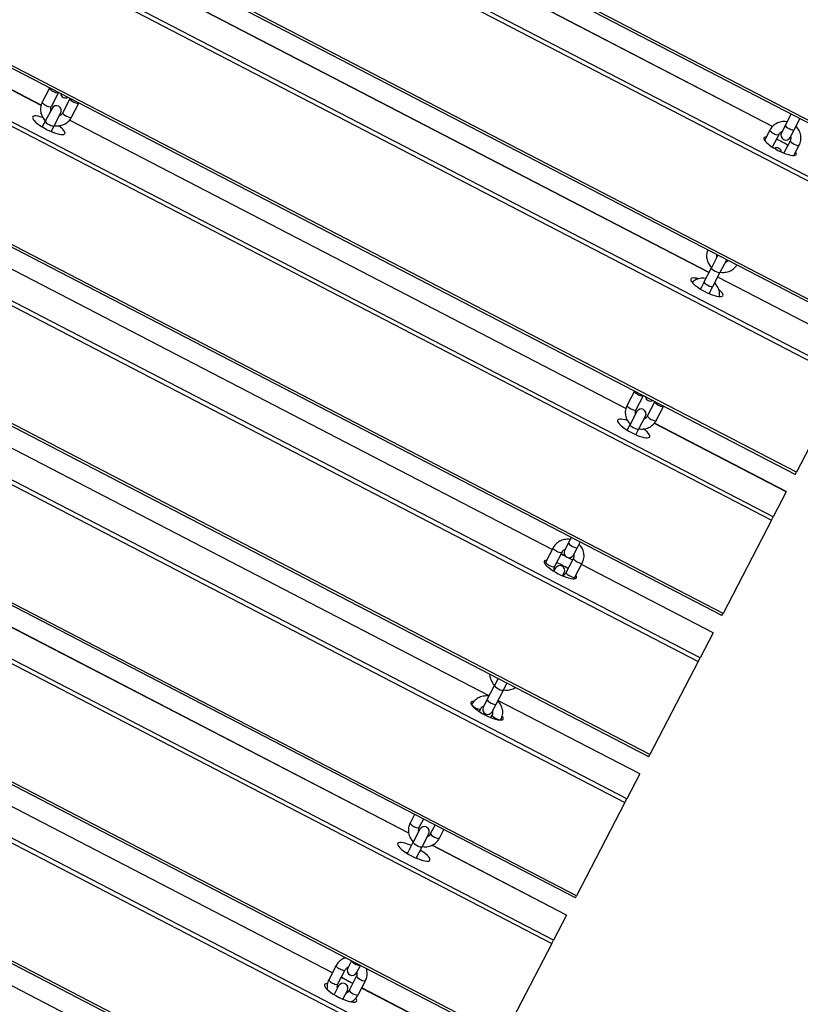
# Model space of a CAD drawing. Units: millimetres. Extents: x 8258 to 21884, y -4631 to 8289.
# Drawn here: x 12941 to 13415, y 2284 to 2882 of the extents above; entities that cross this region are included whole.
import ezdxf

# ---------------------------------------------------------------- set-up
doc = ezdxf.new("R2010")
doc.units = ezdxf.units.MM
doc.layers.add('SW_Toestellen', color=2, linetype='Continuous')

msp = doc.modelspace()

# ---------------------------------------------------------------- linework, layer by layer
at = {"layer": 'SW_Toestellen'}
for p, q in [((13479.02, 2788.17), (12990.19, 3041.77)), ((13479.11, 2789.8), (12991.23, 3042.91)), ((13487.22, 2751.35), (12954.63, 3027.66)), ((12953.5, 3025.48), (13486.09, 2749.18)), ((13397.8, 2816.98), (13059.78, 2992.35)), ((13397.85, 2817.03), (13059.79, 2992.42)), ((13456.05, 2691.27), (12923.46, 2967.58)), ((13456.73, 2692.59), (12924.14, 2968.89)), ((12909.02, 2939.74), (13441.61, 2663.43)), ((13442.74, 2665.61), (12910.14, 2941.91)), ((13359.18, 2728.2), (13009.44, 2909.65)), ((13359.21, 2728.26), (13009.47, 2909.71)), ((13411.57, 2605.53), (12878.98, 2881.84)), ((13412.25, 2606.85), (12879.66, 2883.15)), ((12953.62, 2829.78), (12873.53, 2871.34)), ((12953.64, 2829.85), (12873.56, 2871.4)), ((12864.53, 2854), (13397.13, 2577.69)), ((13398.26, 2579.87), (12865.66, 2856.17)), ((12958.83, 2840.31), (12954.38, 2831.74)), ((12964.15, 2837.55), (12959.7, 2828.98)), ((12966.81, 2825.29), (12971.25, 2833.87)), ((12972.13, 2822.53), (12976.58, 2831.1)), ((12960.3, 2827.96), (12956.24, 2820.14)), ((12959.66, 2826.73), (12959.33, 2826.9)), ((12959.63, 2826.67), (12959.34, 2826.82)), ((12961.57, 2817.37), (12965.63, 2825.19)), ((12965.25, 2823.75), (12964.96, 2823.9)), ((12965.32, 2823.79), (12964.99, 2823.96)), ((13405.61, 2817.7), (13409.1, 2824.44)), ((12954.44, 2816.65), (12956.24, 2820.14)), ((13308.68, 2645.58), (12970.97, 2820.79)), ((13308.7, 2645.65), (12971.01, 2820.84)), ((13405.61, 2817.7), (13403.22, 2813.1)), ((13410.93, 2814.94), (13414.43, 2821.68)), ((12959.76, 2813.89), (12961.57, 2817.37)), ((13396.18, 2814.73), (13392.96, 2808.53)), ((13401.51, 2811.97), (13397.62, 2804.47)), ((13408.54, 2810.33), (13410.93, 2814.94)), ((13404.72, 2800.79), (13408.61, 2808.28)), ((13410.72, 2799.32), (13413.93, 2805.52)), ((13367.09, 2519.79), (12834.49, 2796.09)), ((13367.77, 2521.1), (12835.18, 2797.41)), ((13353.77, 2494.13), (12821.18, 2770.43)), ((12820.05, 2768.26), (13352.65, 2491.95)), ((13264, 2559.95), (12926.69, 2734.94)), ((13264.03, 2560.01), (12926.72, 2735)), ((13364.62, 2738.7), (13360.68, 2731.1)), ((13366.01, 2728.34), (13369.95, 2735.94)), ((13356.23, 2722.53), (13360.68, 2731.1)), ((13361.56, 2719.77), (13366.01, 2728.34)), ((13356.23, 2722.53), (13353.98, 2718.19)), ((13450.6, 2680.77), (13364.5, 2725.44)), ((13450.64, 2680.83), (13364.53, 2725.5)), ((13359.31, 2715.43), (13361.56, 2719.77)), ((13322.61, 2434.05), (12790.01, 2710.35)), ((13323.29, 2435.36), (12790.7, 2711.67)), ((12775.57, 2682.52), (13308.16, 2406.21)), ((13309.29, 2408.39), (12776.7, 2684.69)), ((13441.61, 2663.43), (13412.25, 2606.85)), ((13313.89, 2656.11), (13309.44, 2647.54)), ((13225.73, 2470.98), (12875.99, 2652.42)), ((13225.76, 2471.04), (12876.03, 2652.48)), ((13319.21, 2653.35), (13314.77, 2644.77)), ((13321.87, 2641.09), (13326.32, 2649.66)), ((13327.19, 2638.33), (13331.64, 2646.9)), ((13315.36, 2643.75), (13311.31, 2635.93)), ((13314.73, 2642.52), (13314.39, 2642.7)), ((13314.69, 2642.46), (13314.4, 2642.61)), ((13316.63, 2633.17), (13320.69, 2640.99)), ((13320.31, 2639.55), (13320.02, 2639.7)), ((13320.38, 2639.59), (13320.05, 2639.76)), ((13309.5, 2632.45), (13311.31, 2635.93)), ((13314.83, 2629.69), (13316.63, 2633.17)), ((13406.12, 2595.03), (13326.03, 2636.58)), ((13406.15, 2595.09), (13326.07, 2636.64)), ((13278.12, 2348.31), (12745.53, 2624.61)), ((13278.81, 2349.62), (12746.21, 2625.93)), ((13411.57, 2605.53), (13412.25, 2606.85)), ((12731.09, 2596.78), (13263.68, 2320.47)), ((13264.81, 2322.65), (12732.22, 2598.95)), ((13406.12, 2595.03), (13398.26, 2579.87)), ((13406.12, 2595.03), (13406.15, 2595.09)), ((13397.13, 2577.69), (13398.26, 2579.87)), ((13397.13, 2577.69), (13367.77, 2521.1)), ((13273.94, 2563.91), (13275.66, 2567.22)), ((13176.87, 2387.51), (12835.89, 2564.41)), ((13176.86, 2387.6), (12835.97, 2564.45)), ((13264.51, 2560.94), (13260.07, 2552.36)), ((13273.94, 2563.91), (13271.55, 2559.3)), ((13276.88, 2556.54), (13279.27, 2561.15)), ((13279.27, 2561.15), (13280.98, 2564.46)), ((13269.84, 2558.18), (13265.39, 2549.6)), ((13272.22, 2555.68), (13269.32, 2557.18)), ((13272.05, 2555.85), (13269.36, 2557.24)), ((13272.49, 2545.92), (13276.94, 2554.49)), ((13276.43, 2553.5), (13273.53, 2555)), ((13276.46, 2553.56), (13273.76, 2554.96)), ((13265.99, 2548.58), (13265.02, 2546.71)), ((13277.82, 2543.15), (13282.27, 2551.73)), ((13361.64, 2509.29), (13281.75, 2550.74)), ((13361.67, 2509.35), (13281.78, 2550.8)), ((13270.34, 2543.95), (13271.31, 2545.82)), ((13233.64, 2262.57), (12701.05, 2538.87)), ((13234.32, 2263.88), (12701.73, 2540.19)), ((13367.09, 2519.79), (13367.77, 2521.1)), ((13220.33, 2236.9), (12687.74, 2513.21)), ((12686.61, 2511.04), (13219.2, 2234.73)), ((13361.64, 2509.29), (13353.77, 2494.13)), ((13361.64, 2509.29), (13361.67, 2509.35)), ((13352.65, 2491.95), (13323.29, 2435.36)), ((13352.65, 2491.95), (13353.77, 2494.13)), ((13130.55, 2302.72), (12793.24, 2477.72)), ((13130.58, 2302.78), (12793.28, 2477.78)), ((13224.57, 2468.74), (13229.01, 2477.31)), ((13231.18, 2481.48), (13229.01, 2477.31)), ((13234.34, 2474.55), (13236.5, 2478.72)), ((13229.89, 2465.97), (13234.34, 2474.55)), ((13215.14, 2465.77), (13215.04, 2465.57)), ((13224.57, 2468.74), (13222.18, 2464.13)), ((13227.5, 2461.37), (13229.89, 2465.97)), ((13317.16, 2423.55), (13231.06, 2468.22)), ((13317.19, 2423.61), (13231.09, 2468.28)), ((13220.46, 2463), (13219.69, 2461.51)), ((13226.79, 2457.82), (13227.57, 2459.32)), ((13232.79, 2456.36), (13232.89, 2456.56)), ((13168.34, 2187.62), (12661.8, 2450.42)), ((13168.51, 2189.21), (12663.01, 2451.46)), ((13322.61, 2434.05), (13323.29, 2435.36)), ((13317.16, 2423.55), (13309.29, 2408.39)), ((13317.16, 2423.55), (13317.19, 2423.61)), ((13308.16, 2406.21), (13278.81, 2349.62)), ((13308.16, 2406.21), (13309.29, 2408.39)), ((13180.48, 2398.96), (13177.77, 2393.74)), ((12747.12, 2392.91), (13087.78, 2216.17)), ((13185.81, 2396.2), (13183.1, 2390.98)), ((12747.13, 2392.82), (13087.7, 2216.14)), ((13183.7, 2389.96), (13179.64, 2382.14)), ((13184.96, 2379.38), (13189.02, 2387.2)), ((13190.2, 2387.3), (13192.91, 2392.52)), ((13195.53, 2384.53), (13198.23, 2389.75)), ((13176.05, 2375.23), (13179.64, 2382.14)), ((13181.38, 2372.46), (13184.96, 2379.38)), ((13272.68, 2337.81), (13190.95, 2380.21)), ((13272.71, 2337.87), (13191.03, 2380.24)), ((13278.12, 2348.31), (13278.81, 2349.62)), ((13272.68, 2337.81), (13264.81, 2322.65)), ((13272.68, 2337.81), (13272.71, 2337.87)), ((13263.68, 2320.47), (13264.81, 2322.65)), ((13263.68, 2320.47), (13234.32, 2263.88)), ((13142.21, 2310), (13139.88, 2305.51)), ((13132.85, 2307.15), (13128.4, 2298.57)), ((13138.17, 2304.38), (13133.72, 2295.81)), ((13145.21, 2302.75), (13147.54, 2307.24)), ((13142.98, 2296.28), (13135.88, 2299.96)), ((13143.01, 2296.34), (13135.91, 2300.02)), ((13140.83, 2292.12), (13145.27, 2300.7)), ((13146.15, 2289.36), (13150.6, 2297.94)), ((13134.32, 2294.79), (13131.57, 2289.49)), ((13136.9, 2286.72), (13139.65, 2292.03)), ((13228.19, 2252.07), (13148.31, 2293.51)), ((13228.23, 2252.13), (13148.34, 2293.57))]:
    msp.add_line(p, q, dxfattribs=at)
for centre, start, end in [((12968.53, 2837.3), 187.23195, 297.92805), ((12962.96, 2826.58), 332.58, 152.58), ((13405.88, 2811.72), 152.58, 332.58), ((13400.32, 2800.99), 7.55168, 117.60832), ((13323.59, 2653.09), 187.23195, 297.92805), ((13318.03, 2642.37), 332.58, 152.58), ((13274.21, 2557.92), 152.58, 332.58), ((13268.65, 2547.2), 332.58, 152.58), ((13224.84, 2462.75), 152.58, 332.58), ((13186.36, 2388.58), 332.58, 152.58), ((13142.55, 2304.13), 152.58, 332.58), ((13136.98, 2293.41), 332.58, 152.58)]:
    msp.add_arc(centre, 3, start, end, dxfattribs=at)
for centre, major_axis, start_param, end_param in [((12961.49, 2838.93), (-2.66, 1.38), 0, 3.141593), ((12957.04, 2830.36), (-2.66, 1.38), 0, 3.141593), ((12973.92, 2832.49), (2.66, -1.38), 3.141593, 6.283185), ((12958.36, 2817.7), (9.76, -5.07), 2.093487, 7.331291), ((12969.47, 2823.91), (2.66, -1.38), 3.141593, 6.283185), ((12958.91, 2818.75), (2.66, -1.38), 3.141593, 6.283185), ((13408.27, 2816.32), (2.66, -1.38), 3.141593, 6.283185), ((13398.84, 2813.35), (-2.66, 1.38), 0, 3.141593), ((13402.39, 2804.98), (9.76, -5.07), 2.711893, 6.712885), ((13402.39, 2804.98), (9.76, -5.07), 1.198628, 1.942965), ((13411.27, 2806.9), (2.66, -1.38), 3.141593, 6.283185), ((13363.34, 2729.72), (2.66, -1.38), 3.141593, 6.283185), ((13357.91, 2719.24), (9.76, -5.07), 2.251907, 7.172871), ((13358.89, 2721.15), (2.66, -1.38), 3.141593, 6.283185), ((13316.55, 2654.73), (-2.66, 1.38), 0, 3.141593), ((13312.1, 2646.16), (-2.66, 1.38), 0, 3.141593), ((13328.98, 2648.28), (2.66, -1.38), 3.141593, 6.283185), ((13313.42, 2633.5), (9.76, -5.07), 2.093487, 7.331291), ((13324.53, 2639.71), (2.66, -1.38), 3.141593, 6.283185), ((13313.97, 2634.55), (2.66, -1.38), 3.141593, 6.283185), ((13267.18, 2559.56), (-2.66, 1.38), 0, 3.141593), ((13276.6, 2562.53), (2.66, -1.38), 3.141593, 6.283185), ((13279.6, 2553.11), (2.66, -1.38), 3.141593, 6.283185), ((13268.94, 2547.76), (9.76, -5.07), 2.711893, 6.712885), ((13262.73, 2550.98), (-2.66, 1.38), 0, 3.141593), ((13268.94, 2547.76), (9.76, -5.07), 1.198628, 1.942965), ((13275.16, 2544.54), (2.66, -1.38), 3.141593, 6.283185), ((13231.68, 2475.93), (2.66, -1.38), 3.141593, 6.283185), ((13224.46, 2462.02), (9.76, -5.07), 2.654108, 6.77067), ((13217.8, 2464.38), (-2.66, 1.38), 0, 3.141593), ((13227.23, 2467.36), (2.66, -1.38), 3.141593, 6.283185), ((13230.23, 2457.94), (2.66, -1.38), 3.141593, 6.283185), ((13180.44, 2392.36), (-2.66, 1.38), 0, 3.141593), ((13192.86, 2385.92), (2.66, -1.38), 3.141593, 6.283185), ((13179.98, 2376.28), (9.76, -5.07), 1.847023, 7.577755), ((13182.3, 2380.76), (2.66, -1.38), 3.141593, 6.283185), ((13144.94, 2308.73), (2.66, -1.38), 3.313151, 6.111627), ((13135.51, 2305.76), (-2.66, 1.38), 0, 3.141593), ((13131.06, 2297.19), (-2.66, 1.38), 0, 3.141593), ((13147.94, 2299.32), (2.66, -1.38), 3.141593, 6.283185), ((13135.5, 2290.54), (9.76, -5.07), 2.643862, 6.780916), ((13135.5, 2290.54), (9.76, -5.07), 1.847023, 1.922913), ((13135.5, 2290.54), (9.76, -5.07), 1.21868, 1.29457), ((13143.49, 2290.74), (2.66, -1.38), 3.141593, 6.283185)]:
    msp.add_ellipse(centre, major_axis=major_axis, ratio=0.258819, start_param=start_param, end_param=end_param, dxfattribs=at)
for points in [[(12958.87, 2840.39), (12958.85, 2840.36), (12958.84, 2840.34), (12958.83, 2840.31)], [(12964.19, 2837.63), (12964.18, 2837.6), (12964.17, 2837.58), (12964.15, 2837.55)], [(12971.25, 2833.87), (12971.27, 2833.89), (12971.28, 2833.92), (12971.29, 2833.94)], [(12976.58, 2831.1), (12976.59, 2831.13), (12976.61, 2831.15), (12976.62, 2831.18)], [(13313.93, 2656.19), (13313.91, 2656.16), (13313.9, 2656.14), (13313.89, 2656.11)], [(13319.25, 2653.42), (13319.24, 2653.4), (13319.23, 2653.37), (13319.21, 2653.35)], [(13326.32, 2649.66), (13326.33, 2649.69), (13326.34, 2649.71), (13326.35, 2649.74)], [(13331.64, 2646.9), (13331.65, 2646.93), (13331.67, 2646.95), (13331.68, 2646.98)], [(13260.07, 2552.36), (13259.88, 2552), (13259.71, 2551.62), (13259.57, 2551.24)], [(13277.18, 2542.1), (13277.42, 2542.44), (13277.63, 2542.79), (13277.82, 2543.15)], [(13182.32, 2372.08), (13182.09, 2372.35), (13181.85, 2372.62), (13181.59, 2372.87)]]:
    msp.add_open_spline(points, degree=3, dxfattribs=at)
for points, knots in [([(12954.38, 2831.74), (12953.9, 2830.82), (12953.58, 2829.83), (12953.26, 2827.78), (12953.27, 2826.73), (12953.62, 2824.67), (12953.96, 2823.67), (12954.93, 2821.82), (12955.56, 2820.98), (12956.3, 2820.25)], [6.283185, 6.283185, 6.283185, 6.283185, 6.597449, 6.597449, 6.912903, 6.912903, 7.231369, 7.231369, 7.546326, 7.546326, 7.546326, 7.546326]), ([(12959.7, 2828.98), (12959.51, 2828.6), (12959.38, 2828.2), (12959.28, 2827.36), (12959.3, 2826.93), (12959.41, 2826.44), (12959.43, 2826.38), (12959.45, 2826.31)], [0, 0, 0, 0, 0.3449738, 0.3449738, 0.6826341, 0.6826341, 0.73591, 0.73591, 0.73591, 0.73591]), ([(12964.77, 2823.55), (12964.93, 2823.6), (12965.09, 2823.67), (12965.61, 2823.93), (12965.94, 2824.18), (12966.45, 2824.72), (12966.65, 2824.99), (12966.81, 2825.29)], [2.4056827, 2.4056827, 2.4056827, 2.4056827, 2.5378089, 2.5378089, 2.8641471, 2.8641471, 3.1415927, 3.1415927, 3.1415927, 3.1415927]), ([(12961.63, 2817.49), (12961.76, 2817.46), (12961.9, 2817.44), (12963.1, 2817.27), (12964.18, 2817.29), (12966.27, 2817.67), (12967.28, 2818.03), (12969.13, 2819.04), (12969.97, 2819.69), (12971.25, 2821.08), (12971.74, 2821.78), (12972.13, 2822.53)], [8.161637, 8.161637, 8.161637, 8.161637, 8.203453, 8.203453, 8.52777, 8.52777, 8.849212, 8.849212, 9.167086, 9.167086, 9.424778, 9.424778, 9.424778, 9.424778]), ([(13406.68, 2819.77), (13406.55, 2819.8), (13406.41, 2819.82), (13405.21, 2819.99), (13404.13, 2819.97), (13402.04, 2819.59), (13401.03, 2819.24), (13399.18, 2818.23), (13398.34, 2817.58), (13397.06, 2816.18), (13396.57, 2815.48), (13396.18, 2814.73)], [5.020044, 5.020044, 5.020044, 5.020044, 5.06186, 5.06186, 5.386177, 5.386177, 5.70762, 5.70762, 6.025494, 6.025494, 6.283185, 6.283185, 6.283185, 6.283185]), ([(13403.54, 2813.72), (13403.39, 2813.66), (13403.24, 2813.6), (13402.93, 2813.44), (13402.76, 2813.34), (13402.45, 2813.12), (13402.31, 2813), (13402.04, 2812.74), (13401.91, 2812.59), (13401.69, 2812.29), (13401.59, 2812.13), (13401.51, 2811.97)], [5.5472753, 5.5472753, 5.5472753, 5.5472753, 5.6710943, 5.6710943, 5.8241171, 5.8241171, 5.9771398, 5.9771398, 6.1301626, 6.1301626, 6.2831853, 6.2831853, 6.2831853, 6.2831853]), ([(13413.93, 2805.52), (13414.41, 2806.44), (13414.73, 2807.43), (13415.05, 2809.48), (13415.04, 2810.53), (13414.69, 2812.59), (13414.35, 2813.6), (13413.38, 2815.44), (13412.75, 2816.28), (13412.01, 2817.01)], [3.141593, 3.141593, 3.141593, 3.141593, 3.455856, 3.455856, 3.77131, 3.77131, 4.089776, 4.089776, 4.404734, 4.404734, 4.404734, 4.404734]), ([(13408.61, 2808.28), (13408.69, 2808.45), (13408.77, 2808.62), (13408.88, 2808.98), (13408.93, 2809.16), (13408.99, 2809.53), (13409, 2809.72), (13409.01, 2810.1), (13408.99, 2810.3), (13408.94, 2810.64), (13408.91, 2810.8), (13408.86, 2810.95)], [3.1415927, 3.1415927, 3.1415927, 3.1415927, 3.2946154, 3.2946154, 3.4476381, 3.4476381, 3.6006609, 3.6006609, 3.7536836, 3.7536836, 3.8775026, 3.8775026, 3.8775026, 3.8775026]), ([(13358.44, 2741.91), (13358.17, 2741.22), (13357.97, 2740.51), (13357.7, 2738.75), (13357.7, 2737.7), (13358.05, 2735.64), (13358.4, 2734.64), (13359.37, 2732.79), (13360, 2731.95), (13360.74, 2731.22)], [6.372676, 6.372676, 6.372676, 6.372676, 6.597449, 6.597449, 6.912903, 6.912903, 7.231369, 7.231369, 7.546326, 7.546326, 7.546326, 7.546326]), ([(13363.83, 2739.11), (13363.81, 2738.99), (13363.78, 2738.87), (13363.72, 2738.33), (13363.74, 2737.9), (13363.85, 2737.41), (13363.86, 2737.34), (13363.88, 2737.28)], [0.2431724, 0.2431724, 0.2431724, 0.2431724, 0.3449738, 0.3449738, 0.6826341, 0.6826341, 0.73591, 0.73591, 0.73591, 0.73591]), ([(13369.21, 2734.52), (13369.37, 2734.57), (13369.52, 2734.64), (13370.04, 2734.9), (13370.37, 2735.15), (13370.68, 2735.47), (13370.71, 2735.5), (13370.74, 2735.53)], [2.4056827, 2.4056827, 2.4056827, 2.4056827, 2.5378089, 2.5378089, 2.8641471, 2.8641471, 2.8984202, 2.8984202, 2.8984202, 2.8984202]), ([(13366.07, 2728.46), (13366.2, 2728.43), (13366.34, 2728.41), (13367.53, 2728.24), (13368.62, 2728.26), (13370.71, 2728.64), (13371.72, 2728.99), (13373.57, 2730), (13374.4, 2730.66), (13375.49, 2731.83), (13375.83, 2732.27), (13376.13, 2732.74)], [8.161637, 8.161637, 8.161637, 8.161637, 8.203453, 8.203453, 8.52777, 8.52777, 8.849212, 8.849212, 9.167086, 9.167086, 9.335288, 9.335288, 9.335288, 9.335288]), ([(13357.31, 2724.6), (13357.17, 2724.63), (13357.03, 2724.65), (13355.84, 2724.82), (13354.76, 2724.8), (13352.66, 2724.42), (13351.65, 2724.06), (13350.06, 2723.2), (13349.44, 2722.76), (13348.88, 2722.25)], [5.0200442, 5.0200442, 5.0200442, 5.0200442, 5.0618604, 5.0618604, 5.3861771, 5.3861771, 5.7076196, 5.7076196, 5.9365214, 5.9365214, 5.9365214, 5.9365214]), ([(13354.16, 2718.54), (13354.01, 2718.49), (13353.87, 2718.43), (13353.72, 2718.36), (13353.72, 2718.36), (13353.72, 2718.35)], [5.5472753, 5.5472753, 5.5472753, 5.5472753, 5.6710943, 5.6710943, 5.6733297, 5.6733297, 5.6733297, 5.6733297]), ([(13365.56, 2713.6), (13365.67, 2714.52), (13365.65, 2715.47), (13365.32, 2717.42), (13364.98, 2718.42), (13364, 2720.27), (13363.37, 2721.11), (13362.63, 2721.84)], [3.4882566, 3.4882566, 3.4882566, 3.4882566, 3.7713103, 3.7713103, 4.0897761, 4.0897761, 4.4047338, 4.4047338, 4.4047338, 4.4047338]), ([(13359.59, 2715.31), (13359.59, 2715.31), (13359.59, 2715.31), (13359.57, 2715.47), (13359.53, 2715.63), (13359.49, 2715.78)], [3.7514482, 3.7514482, 3.7514482, 3.7514482, 3.7536836, 3.7536836, 3.8775026, 3.8775026, 3.8775026, 3.8775026]), ([(13062.3, 1393.34), (13097.11, 1465.69), (13131.55, 1537.9), (13200.06, 1683.9), (13234.36, 1758.02), (13307.4, 1914.86), (13346.41, 1997.6), (13422.54, 2156.32), (13459.27, 2232.36), (13557.99, 2438.2), (13619.72, 2568.37), (13681.68, 2699.01)], [52.71451, 52.71451, 52.71451, 52.71451, 77.736978, 77.736978, 103.504785, 103.504785, 132.040662, 132.040662, 158.256962, 158.256962, 202.886719, 202.886719, 202.886719, 202.886719]), ([(13309.44, 2647.54), (13308.96, 2646.62), (13308.64, 2645.62), (13308.32, 2643.58), (13308.33, 2642.53), (13308.68, 2640.47), (13309.02, 2639.46), (13310, 2637.62), (13310.62, 2636.78), (13311.37, 2636.05)], [6.283185, 6.283185, 6.283185, 6.283185, 6.597449, 6.597449, 6.912903, 6.912903, 7.231369, 7.231369, 7.546326, 7.546326, 7.546326, 7.546326]), ([(13314.77, 2644.77), (13314.57, 2644.4), (13314.45, 2643.99), (13314.34, 2643.16), (13314.36, 2642.73), (13314.47, 2642.24), (13314.49, 2642.17), (13314.51, 2642.11)], [0, 0, 0, 0, 0.3449738, 0.3449738, 0.6826341, 0.6826341, 0.73591, 0.73591, 0.73591, 0.73591]), ([(13316.69, 2633.28), (13316.83, 2633.26), (13316.96, 2633.24), (13318.16, 2633.07), (13319.24, 2633.09), (13321.33, 2633.47), (13322.35, 2633.82), (13324.19, 2634.83), (13325.03, 2635.48), (13326.31, 2636.87), (13326.8, 2637.57), (13327.19, 2638.33)], [8.161637, 8.161637, 8.161637, 8.161637, 8.203453, 8.203453, 8.52777, 8.52777, 8.849212, 8.849212, 9.167086, 9.167086, 9.424778, 9.424778, 9.424778, 9.424778]), ([(13319.83, 2639.34), (13319.99, 2639.4), (13320.15, 2639.47), (13320.67, 2639.73), (13321, 2639.98), (13321.51, 2640.51), (13321.71, 2640.79), (13321.87, 2641.09)], [2.4056827, 2.4056827, 2.4056827, 2.4056827, 2.5378089, 2.5378089, 2.8641471, 2.8641471, 3.1415927, 3.1415927, 3.1415927, 3.1415927]), ([(13790.51, 2592.77), (13774.1, 2556.13), (13757.54, 2519.48), (13703.32, 2400.98), (13664.3, 2319), (13593.2, 2171.78), (13561.28, 2106.45), (13492.32, 1964.4), (13455.52, 1887.86), (13398.65, 1767.28), (13377.64, 1722.12), (13320.02, 1598.32), (13283.33, 1519.6), (13226.79, 1399.24), (13207.15, 1357.64), (13187.46, 1316)], [51.831359, 51.831359, 51.831359, 51.831359, 64.333714, 64.333714, 92.248659, 92.248659, 114.557086, 114.557086, 140.895198, 140.895198, 156.611186, 156.611186, 183.826285, 183.826285, 198.207303, 198.207303, 198.207303, 198.207303]), ([(13275.02, 2565.98), (13274.88, 2566.01), (13274.74, 2566.03), (13273.55, 2566.2), (13272.47, 2566.18), (13270.37, 2565.8), (13269.36, 2565.44), (13267.51, 2564.43), (13266.68, 2563.78), (13265.39, 2562.39), (13264.9, 2561.69), (13264.51, 2560.94)], [5.020044, 5.020044, 5.020044, 5.020044, 5.06186, 5.06186, 5.386177, 5.386177, 5.70762, 5.70762, 6.025494, 6.025494, 6.283185, 6.283185, 6.283185, 6.283185]), ([(13282.27, 2551.73), (13282.74, 2552.65), (13283.07, 2553.64), (13283.39, 2555.69), (13283.38, 2556.74), (13283.03, 2558.8), (13282.69, 2559.8), (13281.71, 2561.65), (13281.08, 2562.49), (13280.34, 2563.22)], [3.141593, 3.141593, 3.141593, 3.141593, 3.455856, 3.455856, 3.77131, 3.77131, 4.089776, 4.089776, 4.404734, 4.404734, 4.404734, 4.404734]), ([(13271.87, 2559.92), (13271.72, 2559.87), (13271.58, 2559.81), (13271.26, 2559.65), (13271.1, 2559.55), (13270.78, 2559.33), (13270.64, 2559.21), (13270.37, 2558.94), (13270.25, 2558.8), (13270.02, 2558.5), (13269.93, 2558.34), (13269.84, 2558.18)], [5.5472753, 5.5472753, 5.5472753, 5.5472753, 5.6710943, 5.6710943, 5.8241171, 5.8241171, 5.9771398, 5.9771398, 6.1301626, 6.1301626, 6.2831853, 6.2831853, 6.2831853, 6.2831853]), ([(13276.94, 2554.49), (13277.03, 2554.66), (13277.1, 2554.83), (13277.22, 2555.18), (13277.26, 2555.37), (13277.32, 2555.74), (13277.34, 2555.93), (13277.34, 2556.31), (13277.33, 2556.5), (13277.27, 2556.85), (13277.24, 2557.01), (13277.2, 2557.16)], [3.1415927, 3.1415927, 3.1415927, 3.1415927, 3.2946154, 3.2946154, 3.4476381, 3.4476381, 3.6006609, 3.6006609, 3.7536836, 3.7536836, 3.8775026, 3.8775026, 3.8775026, 3.8775026]), ([(13265.39, 2549.6), (13265.2, 2549.23), (13265.07, 2548.82), (13264.97, 2547.98), (13264.99, 2547.55), (13265.1, 2547.07), (13265.11, 2547), (13265.13, 2546.93)], [0, 0, 0, 0, 0.3449738, 0.3449738, 0.6826341, 0.6826341, 0.73591, 0.73591, 0.73591, 0.73591]), ([(13270.46, 2544.17), (13270.62, 2544.23), (13270.78, 2544.29), (13271.29, 2544.56), (13271.62, 2544.8), (13272.14, 2545.34), (13272.34, 2545.62), (13272.49, 2545.92)], [2.4056827, 2.4056827, 2.4056827, 2.4056827, 2.5378089, 2.5378089, 2.8641471, 2.8641471, 3.1415927, 3.1415927, 3.1415927, 3.1415927]), ([(13226.08, 2484.12), (13226.1, 2483.71), (13226.14, 2483.29), (13226.39, 2481.85), (13226.73, 2480.84), (13227.7, 2479), (13228.33, 2478.15), (13229.07, 2477.43)], [6.7863266, 6.7863266, 6.7863266, 6.7863266, 6.912903, 6.912903, 7.2313688, 7.2313688, 7.5463264, 7.5463264, 7.5463264, 7.5463264]), ([(13225.64, 2470.81), (13225.5, 2470.83), (13225.37, 2470.86), (13224.17, 2471.02), (13223.09, 2471), (13221, 2470.63), (13219.99, 2470.27), (13218.14, 2469.26), (13217.3, 2468.61), (13216.02, 2467.22), (13215.53, 2466.52), (13215.14, 2465.77)], [5.020044, 5.020044, 5.020044, 5.020044, 5.06186, 5.06186, 5.386177, 5.386177, 5.70762, 5.70762, 6.025494, 6.025494, 6.283185, 6.283185, 6.283185, 6.283185]), ([(13234.4, 2474.66), (13234.54, 2474.64), (13234.67, 2474.62), (13235.87, 2474.45), (13236.95, 2474.47), (13239.04, 2474.85), (13240.05, 2475.2), (13241.19, 2475.82), (13241.4, 2475.95), (13241.6, 2476.07)], [8.1616368, 8.1616368, 8.1616368, 8.1616368, 8.203453, 8.203453, 8.5277698, 8.5277698, 8.8492123, 8.8492123, 8.9216367, 8.9216367, 8.9216367, 8.9216367]), ([(13222.5, 2464.75), (13222.35, 2464.7), (13222.2, 2464.64), (13221.89, 2464.48), (13221.72, 2464.38), (13221.41, 2464.16), (13221.26, 2464.03), (13221, 2463.77), (13220.87, 2463.63), (13220.65, 2463.33), (13220.55, 2463.17), (13220.46, 2463)], [5.5472753, 5.5472753, 5.5472753, 5.5472753, 5.6710943, 5.6710943, 5.8241171, 5.8241171, 5.9771398, 5.9771398, 6.1301626, 6.1301626, 6.2831853, 6.2831853, 6.2831853, 6.2831853]), ([(13232.89, 2456.56), (13233.37, 2457.47), (13233.69, 2458.47), (13234.01, 2460.52), (13234, 2461.57), (13233.65, 2463.63), (13233.31, 2464.63), (13232.34, 2466.48), (13231.71, 2467.32), (13230.97, 2468.05)], [3.141593, 3.141593, 3.141593, 3.141593, 3.455856, 3.455856, 3.77131, 3.77131, 4.089776, 4.089776, 4.404734, 4.404734, 4.404734, 4.404734]), ([(13227.57, 2459.32), (13227.65, 2459.48), (13227.72, 2459.66), (13227.84, 2460.01), (13227.89, 2460.19), (13227.95, 2460.57), (13227.96, 2460.76), (13227.97, 2461.14), (13227.95, 2461.33), (13227.9, 2461.68), (13227.87, 2461.83), (13227.82, 2461.99)], [3.1415927, 3.1415927, 3.1415927, 3.1415927, 3.2946154, 3.2946154, 3.4476381, 3.4476381, 3.6006609, 3.6006609, 3.7536836, 3.7536836, 3.8775026, 3.8775026, 3.8775026, 3.8775026]), ([(13150.47, 1338.86), (13158.22, 1355.78), (13166, 1372.7), (13259.22, 1574.63), (13354.97, 1756.72), (13515.68, 2106.38), (13582.74, 2273.79), (13656.29, 2438.54)], [0.216863, 0.216863, 0.216863, 0.216863, 0.2400061, 0.2400061, 0.4932356, 0.4932356, 0.7174854, 0.7174854, 0.7174854, 0.7174854]), ([(13177.77, 2393.74), (13177.3, 2392.83), (13176.97, 2391.83), (13176.65, 2389.78), (13176.66, 2388.73), (13177.01, 2386.68), (13177.35, 2385.67), (13178.33, 2383.82), (13178.96, 2382.98), (13179.7, 2382.25)], [6.283185, 6.283185, 6.283185, 6.283185, 6.597449, 6.597449, 6.912903, 6.912903, 7.231369, 7.231369, 7.546326, 7.546326, 7.546326, 7.546326]), ([(13183.1, 2390.98), (13182.91, 2390.61), (13182.78, 2390.2), (13182.68, 2389.36), (13182.7, 2388.93), (13182.81, 2388.45), (13182.82, 2388.38), (13182.84, 2388.31)], [0, 0, 0, 0, 0.3449738, 0.3449738, 0.6826341, 0.6826341, 0.73591, 0.73591, 0.73591, 0.73591]), ([(13188.17, 2385.55), (13188.33, 2385.61), (13188.48, 2385.67), (13189, 2385.94), (13189.33, 2386.18), (13189.85, 2386.72), (13190.05, 2387), (13190.2, 2387.3)], [2.4056827, 2.4056827, 2.4056827, 2.4056827, 2.5378089, 2.5378089, 2.8641471, 2.8641471, 3.1415927, 3.1415927, 3.1415927, 3.1415927]), ([(13185.02, 2379.49), (13185.16, 2379.47), (13185.3, 2379.44), (13186.49, 2379.28), (13187.57, 2379.3), (13189.67, 2379.67), (13190.68, 2380.03), (13192.53, 2381.04), (13193.36, 2381.69), (13194.65, 2383.08), (13195.14, 2383.78), (13195.53, 2384.53)], [8.161637, 8.161637, 8.161637, 8.161637, 8.203453, 8.203453, 8.52777, 8.52777, 8.849212, 8.849212, 9.167086, 9.167086, 9.424778, 9.424778, 9.424778, 9.424778]), ([(13176.27, 2375.64), (13176.13, 2375.66), (13175.99, 2375.68), (13175.64, 2375.73), (13175.42, 2375.76), (13175.19, 2375.77)], [5.0200442, 5.0200442, 5.0200442, 5.0200442, 5.0618604, 5.0618604, 5.1293151, 5.1293151, 5.1293151, 5.1293151]), ([(13138.55, 2311.9), (13137.93, 2311.71), (13137.33, 2311.45), (13135.85, 2310.64), (13135.01, 2309.99), (13133.73, 2308.6), (13133.24, 2307.9), (13132.85, 2307.15)], [5.511274, 5.511274, 5.511274, 5.511274, 5.7076196, 5.7076196, 6.0254936, 6.0254936, 6.2831853, 6.2831853, 6.2831853, 6.2831853]), ([(13140.21, 2306.13), (13140.06, 2306.08), (13139.91, 2306.01), (13139.6, 2305.86), (13139.43, 2305.76), (13139.12, 2305.54), (13138.97, 2305.41), (13138.7, 2305.15), (13138.58, 2305.01), (13138.36, 2304.71), (13138.26, 2304.55), (13138.17, 2304.38)], [5.5472753, 5.5472753, 5.5472753, 5.5472753, 5.6710943, 5.6710943, 5.8241171, 5.8241171, 5.9771398, 5.9771398, 6.1301626, 6.1301626, 6.2831853, 6.2831853, 6.2831853, 6.2831853]), ([(13145.27, 2300.7), (13145.36, 2300.86), (13145.43, 2301.04), (13145.55, 2301.39), (13145.6, 2301.57), (13145.66, 2301.95), (13145.67, 2302.14), (13145.67, 2302.52), (13145.66, 2302.71), (13145.61, 2303.06), (13145.58, 2303.21), (13145.53, 2303.37)], [3.1415927, 3.1415927, 3.1415927, 3.1415927, 3.2946154, 3.2946154, 3.4476381, 3.4476381, 3.6006609, 3.6006609, 3.7536836, 3.7536836, 3.8775026, 3.8775026, 3.8775026, 3.8775026]), ([(13150.6, 2297.94), (13151.08, 2298.85), (13151.4, 2299.85), (13151.72, 2301.9), (13151.71, 2302.95), (13151.46, 2304.43), (13151.35, 2304.89), (13151.2, 2305.33)], [3.1415927, 3.1415927, 3.1415927, 3.1415927, 3.4558559, 3.4558559, 3.7713103, 3.7713103, 3.9135039, 3.9135039, 3.9135039, 3.9135039]), ([(13128.4, 2298.57), (13127.92, 2297.65), (13127.6, 2296.66), (13127.28, 2294.61), (13127.29, 2293.56), (13127.46, 2292.53), (13127.46, 2292.52), (13127.47, 2292.51)], [6.2831853, 6.2831853, 6.2831853, 6.2831853, 6.5974486, 6.5974486, 6.912903, 6.912903, 6.9152544, 6.9152544, 6.9152544, 6.9152544]), ([(13133.72, 2295.81), (13133.53, 2295.44), (13133.4, 2295.03), (13133.3, 2294.19), (13133.32, 2293.76), (13133.43, 2293.27), (13133.45, 2293.21), (13133.47, 2293.14)], [0, 0, 0, 0, 0.3449738, 0.3449738, 0.6826341, 0.6826341, 0.73591, 0.73591, 0.73591, 0.73591]), ([(13138.79, 2290.38), (13138.95, 2290.43), (13139.11, 2290.5), (13139.63, 2290.77), (13139.96, 2291.01), (13140.47, 2291.55), (13140.67, 2291.82), (13140.83, 2292.12)], [2.4056827, 2.4056827, 2.4056827, 2.4056827, 2.5378089, 2.5378089, 2.8641471, 2.8641471, 3.1415927, 3.1415927, 3.1415927, 3.1415927]), ([(13141.74, 2285.11), (13141.9, 2285.19), (13142.07, 2285.27), (13143.15, 2285.87), (13143.99, 2286.52), (13145.27, 2287.91), (13145.76, 2288.61), (13146.15, 2289.36)], [8.7927089, 8.7927089, 8.7927089, 8.7927089, 8.8492123, 8.8492123, 9.1670862, 9.1670862, 9.424778, 9.424778, 9.424778, 9.424778])]:
    msp.add_open_spline(points, degree=3, knots=knots, dxfattribs=at)

doc.saveas('drawing.dxf')
